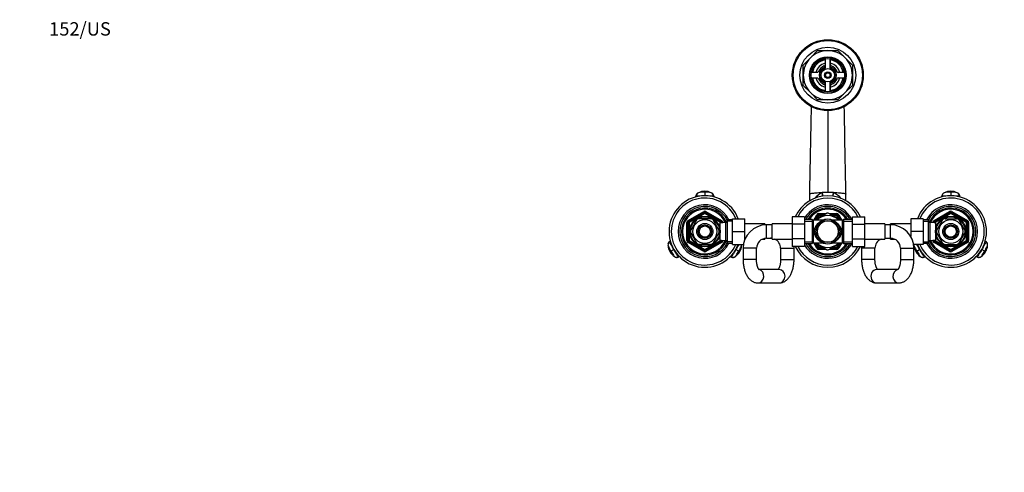
# Model space of a CAD drawing. Units: millimetres. Extents: x 0 to 1478, y 0 to 1758.
# Drawn here: x 0 to 881, y 1353 to 1758 of the extents above; entities that cross this region are included whole.
import ezdxf
from ezdxf import colors
from ezdxf.entities.mleader import LeaderData, LeaderLine
from ezdxf.math import Vec2, Vec3

# ---------------------------------------------------------------- set-up
doc = ezdxf.new("R2010")
doc.units = ezdxf.units.MM
doc.layers.add('DV2_Défaut', color=7, linetype='Continuous')
doc.layers.add('Défaut', color=7, linetype='Continuous')

# ---------------------------------------------------------------- blocks, each defined once
blk = doc.blocks.new('_DOT')
at = {"color": 0}
blk.add_line((0, 0), (-1, 0), dxfattribs=at)
at = {"color": 0, "const_width": 0.333}
blk.add_lwpolyline([(-0.1665, 0, 1), (0.1665, 0, 1)], format="xyb", close=True, dxfattribs=at)
blk = doc.blocks.new('SE1')
at = {"layer": 'DV2_Défaut', "color": 7, "linetype": 'Continuous'}
for p, q in [((707.36, 1723.69), (713.8, 1730.13)), ((713.8, 1730.13), (722.92, 1730.13)), ((722.92, 1730.13), (732.03, 1730.13)), ((732.03, 1730.13), (738.47, 1723.69)), ((700.92, 1717.24), (707.36, 1723.69)), ((720.42, 1722.92), (720.42, 1717.5)), ((720.67, 1722.96), (720.67, 1714.33)), ((725.17, 1714.33), (725.17, 1722.96)), ((725.42, 1717.5), (725.42, 1722.92)), ((738.47, 1723.69), (744.92, 1717.24)), ((700.92, 1708.13), (700.92, 1717.24)), ((713.55, 1710.63), (708.13, 1710.63)), ((737.71, 1710.63), (732.28, 1710.63)), ((744.92, 1717.24), (744.92, 1708.13)), ((700.92, 1699.02), (700.92, 1708.13)), ((708.13, 1705.63), (713.55, 1705.63)), ((720.67, 1701.92), (720.67, 1693.3)), ((725.17, 1693.3), (725.17, 1701.92)), ((732.28, 1705.63), (737.71, 1705.63)), ((744.92, 1708.13), (744.92, 1699.02)), ((707.36, 1692.57), (700.92, 1699.02)), ((713.8, 1686.13), (707.36, 1692.57)), ((720.42, 1698.76), (720.42, 1693.34)), ((725.42, 1693.34), (725.42, 1698.76)), ((738.47, 1692.57), (732.03, 1686.13)), ((744.92, 1699.02), (738.47, 1692.57)), ((722.92, 1686.13), (713.8, 1686.13)), ((732.03, 1686.13), (722.92, 1686.13)), ((722.92, 1676.46), (722.92, 1603.21)), ((612.92, 1604.15), (612.92, 1603.27)), ((612.92, 1603.27), (612.92, 1600.31)), ((717.81, 1603.11), (718.1, 1603.12)), ((727.74, 1603.12), (728.02, 1603.11)), ((832.92, 1604.15), (832.92, 1603.27)), ((832.92, 1603.27), (832.92, 1600.31)), ((604.81, 1599.08), (604.83, 1599.6)), ((612.92, 1600.13), (612.92, 1600.31)), ((621, 1599.6), (621.02, 1599)), ((706.73, 1595.73), (706.73, 1601.6)), ((739.1, 1595.73), (739.1, 1601.6)), ((824.81, 1599.08), (824.83, 1599.6)), ((832.92, 1600.13), (832.92, 1600.31)), ((841, 1599.6), (841.02, 1599)), ((597.92, 1577.94), (611.92, 1586.03)), ((611.92, 1586.03), (612.42, 1585.16)), ((613.92, 1586.03), (613.42, 1585.16)), ((613.92, 1586.03), (627.92, 1577.94)), ((817.92, 1577.94), (831.92, 1586.03)), ((832.42, 1585.16), (831.92, 1586.03)), ((833.42, 1585.16), (833.92, 1586.03)), ((833.92, 1586.03), (847.92, 1577.94)), ((597.92, 1577.94), (598.42, 1577.08)), ((598.42, 1577.08), (612.42, 1585.16)), ((598.92, 1576.21), (598.42, 1577.08)), ((612.92, 1584.3), (598.92, 1576.21)), ((605.52, 1578.32), (600.39, 1569.44)), ((605.52, 1578.32), (605.25, 1578.47)), ((607.79, 1579.63), (607.79, 1579.94)), ((618.04, 1579.63), (607.79, 1579.63)), ((612.92, 1584.3), (612.42, 1585.16)), ((612.92, 1584.3), (613.42, 1585.16)), ((626.92, 1576.21), (612.92, 1584.3)), ((613.42, 1585.16), (627.42, 1577.08)), ((618.04, 1579.63), (618.04, 1579.94)), ((620.31, 1578.32), (620.53, 1578.51)), ((620.31, 1578.32), (625.44, 1569.44)), ((626.92, 1576.21), (627.42, 1577.08)), ((627.92, 1577.94), (627.42, 1577.08)), ((633.16, 1578.63), (631.72, 1576.13)), ((637.72, 1577.45), (632.48, 1577.45)), ((633.16, 1557.63), (633.16, 1578.63)), ((637.72, 1578.63), (633.16, 1578.63)), ((637.72, 1579.63), (648.72, 1579.63)), ((637.72, 1568.13), (637.72, 1579.63)), ((648.72, 1568.13), (648.72, 1579.63)), ((691.17, 1581.39), (691.17, 1574.8)), ((702.17, 1581.39), (691.17, 1581.39)), ((702.17, 1581.39), (702.17, 1574.8)), ((708.92, 1578.98), (702.17, 1578.98)), ((702.17, 1577.45), (708.92, 1577.45)), ((708.92, 1578.98), (708.92, 1557.28)), ((709.83, 1578.38), (709.83, 1557.88)), ((718.92, 1578.38), (709.83, 1578.38)), ((710.36, 1578.38), (713.1, 1583.13)), ((711.51, 1578.38), (713.97, 1582.63)), ((722.49, 1584.62), (711.67, 1578.38)), ((713.97, 1582.63), (713.1, 1583.13)), ((714.83, 1582.13), (713.17, 1579.24)), ((713.97, 1582.63), (714.83, 1582.13)), ((714.69, 1572.88), (717.43, 1577.63)), ((714.83, 1584.13), (721.63, 1584.13)), ((714.83, 1583.13), (714.83, 1584.13)), ((714.83, 1583.13), (719.9, 1583.13)), ((714.83, 1583.13), (714.83, 1582.13)), ((718.17, 1582.13), (714.83, 1582.13)), ((717.43, 1577.63), (722.92, 1577.63)), ((722.92, 1577.63), (728.4, 1577.63)), ((734.17, 1578.37), (723.35, 1584.62)), ((724.2, 1584.13), (731, 1584.13)), ((725.94, 1583.13), (731, 1583.13)), ((736, 1578.38), (726.91, 1578.38)), ((731, 1582.13), (727.67, 1582.13)), ((728.4, 1577.63), (731.14, 1572.88)), ((731, 1583.13), (731, 1584.13)), ((731, 1583.13), (731, 1582.13)), ((731.87, 1582.63), (731, 1582.13)), ((732.67, 1579.24), (731, 1582.13)), ((731.87, 1582.63), (732.73, 1583.13)), ((731.87, 1582.63), (734.32, 1578.38)), ((732.73, 1583.13), (735.47, 1578.38)), ((736, 1557.88), (736, 1578.38)), ((736.92, 1578.98), (736.92, 1557.28)), ((744.92, 1578.98), (736.92, 1578.98)), ((736.92, 1577.45), (744.92, 1577.45)), ((744.92, 1581.41), (755.92, 1581.41)), ((744.92, 1574.77), (744.92, 1581.41)), ((755.92, 1574.77), (755.92, 1581.41)), ((797.12, 1579.63), (797.12, 1568.16)), ((808.12, 1579.63), (797.12, 1579.63)), ((808.12, 1579.63), (808.12, 1568.16)), ((812.67, 1578.63), (808.12, 1578.63)), ((808.12, 1577.45), (813.36, 1577.45)), ((812.67, 1578.63), (812.67, 1557.63)), ((814.12, 1576.13), (812.67, 1578.63)), ((818.42, 1577.08), (817.92, 1577.94)), ((818.42, 1577.08), (832.42, 1585.16)), ((818.42, 1577.08), (818.92, 1576.21)), ((832.92, 1584.3), (818.92, 1576.21)), ((820.39, 1569.44), (825.52, 1578.32)), ((825.3, 1578.5), (825.52, 1578.32)), ((827.79, 1579.63), (827.79, 1579.94)), ((827.79, 1579.63), (838.04, 1579.63)), ((832.42, 1585.16), (832.92, 1584.3)), ((833.42, 1585.16), (832.92, 1584.3)), ((846.92, 1576.21), (832.92, 1584.3)), ((833.42, 1585.16), (847.42, 1577.08)), ((838.04, 1579.63), (838.04, 1579.94)), ((840.56, 1578.49), (840.31, 1578.32)), ((845.44, 1569.44), (840.31, 1578.32)), ((847.42, 1577.08), (846.92, 1576.21)), ((847.42, 1577.08), (847.92, 1577.94)), ((596.92, 1560.05), (596.92, 1576.21)), ((596.92, 1576.21), (597.92, 1576.21)), ((597.92, 1560.05), (597.92, 1576.21)), ((598.92, 1576.21), (597.92, 1576.21)), ((598.92, 1576.21), (598.92, 1560.05)), ((600.39, 1569.44), (600.13, 1569.6)), ((625.02, 1575.13), (624.58, 1575.13)), ((625.02, 1574.52), (624.58, 1574.52)), ((625.02, 1574.34), (625.02, 1575.13)), ((626.52, 1574.28), (625.05, 1574.28)), ((625.44, 1569.44), (625.7, 1569.63)), ((626.52, 1560.13), (626.52, 1576.13)), ((631.72, 1576.13), (626.52, 1576.13)), ((626.92, 1576.13), (626.92, 1576.21)), ((626.92, 1576.21), (627.92, 1576.21)), ((627.92, 1576.21), (628.92, 1576.21)), ((627.92, 1576.21), (627.92, 1576.13)), ((628.92, 1576.21), (628.92, 1576.13)), ((631.72, 1560.13), (631.72, 1576.13)), ((637.72, 1568.13), (648.72, 1568.13)), ((637.72, 1556.63), (637.72, 1568.13)), ((666.72, 1574.88), (648.72, 1574.88)), ((648.72, 1561.05), (648.72, 1568.13)), ((666.72, 1574.88), (666.72, 1574.08)), ((668.17, 1574.13), (666.72, 1574.13)), ((668.17, 1562.13), (668.17, 1574.13)), ((673.17, 1574.13), (668.17, 1574.13)), ((673.17, 1561.38), (673.17, 1574.88)), ((691.17, 1574.88), (673.17, 1574.88)), ((691.17, 1574.8), (691.17, 1561.49)), ((702.17, 1574.8), (691.17, 1574.8)), ((702.17, 1574.8), (702.17, 1561.49)), ((711.95, 1568.13), (714.69, 1572.88)), ((714.69, 1563.38), (711.95, 1568.13)), ((731.14, 1572.88), (733.89, 1568.13)), ((733.89, 1568.13), (731.14, 1563.38)), ((744.92, 1574.77), (755.92, 1574.77)), ((744.92, 1561.46), (744.92, 1574.77)), ((773.92, 1574.88), (755.92, 1574.88)), ((755.92, 1561.46), (755.92, 1574.77)), ((773.92, 1574.88), (773.92, 1561.38)), ((778.92, 1574.13), (773.92, 1574.13)), ((778.92, 1562.13), (778.92, 1574.13)), ((779.12, 1574.13), (778.92, 1574.13)), ((779.12, 1574.13), (779.12, 1574.88)), ((797.12, 1574.88), (779.12, 1574.88)), ((797.12, 1568.16), (797.12, 1563.61)), ((808.12, 1568.16), (797.12, 1568.16)), ((808.12, 1568.16), (808.12, 1556.63)), ((814.12, 1576.13), (814.12, 1560.13)), ((819.32, 1576.13), (814.12, 1576.13)), ((816.92, 1576.13), (816.92, 1576.21)), ((817.92, 1576.21), (816.92, 1576.21)), ((817.92, 1576.13), (817.92, 1576.21)), ((817.92, 1576.21), (818.92, 1576.21)), ((818.92, 1576.21), (818.92, 1576.13)), ((819.32, 1576.13), (819.32, 1560.13)), ((820.79, 1574.28), (819.32, 1574.28)), ((820.39, 1569.44), (820.14, 1569.67)), ((820.82, 1575.13), (820.82, 1574.34)), ((821.26, 1575.13), (820.82, 1575.13)), ((820.82, 1574.52), (821.26, 1574.52)), ((845.44, 1569.44), (845.7, 1569.6)), ((846.92, 1560.05), (846.92, 1576.21)), ((847.92, 1576.21), (846.92, 1576.21)), ((848.92, 1576.21), (847.92, 1576.21)), ((847.92, 1576.21), (847.92, 1560.05)), ((848.92, 1576.21), (848.92, 1560.05)), ((581.62, 1559.4), (582.12, 1559.7)), ((596.92, 1560.05), (597.92, 1560.05)), ((597.92, 1560.05), (598.92, 1560.05)), ((598.42, 1559.18), (597.92, 1558.31)), ((598.42, 1559.18), (598.92, 1560.05)), ((612.42, 1551.1), (598.42, 1559.18)), ((598.92, 1560.05), (612.92, 1551.96)), ((600.39, 1566.82), (600.13, 1566.66)), ((600.39, 1566.82), (605.52, 1557.94)), ((612.92, 1551.96), (626.92, 1560.05)), ((627.42, 1559.18), (613.42, 1551.1)), ((625.44, 1566.82), (620.31, 1557.94)), ((625.02, 1561.74), (624.58, 1561.74)), ((624.58, 1561.13), (625.02, 1561.13)), ((625.02, 1561.13), (625.02, 1561.92)), ((625.05, 1561.98), (626.52, 1561.98)), ((625.44, 1566.82), (625.69, 1566.58)), ((626.52, 1560.13), (631.72, 1560.13)), ((626.92, 1560.05), (626.92, 1560.13)), ((627.92, 1560.05), (626.92, 1560.05)), ((627.42, 1559.18), (626.92, 1560.05)), ((627.42, 1559.18), (627.92, 1558.31)), ((627.92, 1560.13), (627.92, 1560.05)), ((627.92, 1560.05), (628.92, 1560.05)), ((628.92, 1560.13), (628.92, 1560.05)), ((631.72, 1560.13), (633.16, 1557.63)), ((648.72, 1561.38), (648.85, 1561.38)), ((664.57, 1561.38), (666.72, 1561.38)), ((666.72, 1562.01), (666.72, 1561.38)), ((668.17, 1562.13), (673.17, 1562.13)), ((673.17, 1561.38), (691.17, 1561.38)), ((691.17, 1561.49), (691.17, 1554.85)), ((702.17, 1561.49), (691.17, 1561.49)), ((702.17, 1561.49), (702.17, 1554.85)), ((717.43, 1558.63), (714.69, 1563.38)), ((731.14, 1563.38), (728.4, 1558.63)), ((744.92, 1561.46), (755.92, 1561.46)), ((744.92, 1554.87), (744.92, 1561.46)), ((755.92, 1554.87), (755.92, 1561.46)), ((755.92, 1561.38), (773.92, 1561.38)), ((773.92, 1562.13), (778.92, 1562.13)), ((779.12, 1561.38), (779.12, 1562.13)), ((779.12, 1561.38), (782.51, 1561.38)), ((812.67, 1557.63), (814.12, 1560.13)), ((814.12, 1560.13), (819.32, 1560.13)), ((816.92, 1560.05), (816.92, 1560.13)), ((817.92, 1560.05), (816.92, 1560.05)), ((817.92, 1560.05), (817.92, 1560.13)), ((818.92, 1560.05), (817.92, 1560.05)), ((817.92, 1558.31), (818.42, 1559.18)), ((818.92, 1560.05), (818.42, 1559.18)), ((832.42, 1551.1), (818.42, 1559.18)), ((818.92, 1560.13), (818.92, 1560.05)), ((818.92, 1560.05), (832.92, 1551.96)), ((819.32, 1561.98), (820.79, 1561.98)), ((820.39, 1566.82), (820.13, 1566.63)), ((825.52, 1557.94), (820.39, 1566.82)), ((820.82, 1561.92), (820.82, 1561.13)), ((820.82, 1561.74), (821.26, 1561.74)), ((820.82, 1561.13), (821.26, 1561.13)), ((832.92, 1551.96), (846.92, 1560.05)), ((847.42, 1559.18), (833.42, 1551.1)), ((840.31, 1557.94), (845.44, 1566.82)), ((845.44, 1566.82), (845.7, 1566.66)), ((846.92, 1560.05), (847.42, 1559.18)), ((846.92, 1560.05), (847.92, 1560.05)), ((847.92, 1558.31), (847.42, 1559.18)), ((848.92, 1560.05), (847.92, 1560.05)), ((863.73, 1559.69), (864.21, 1559.4)), ((581.72, 1550.12), (582.48, 1550.56)), ((582.48, 1550.56), (585.05, 1552.04)), ((585.2, 1552.13), (585.05, 1552.04)), ((611.92, 1550.23), (597.92, 1558.31)), ((605.28, 1557.77), (605.52, 1557.94)), ((618.04, 1556.63), (607.79, 1556.63)), ((607.79, 1556.63), (607.79, 1556.32)), ((612.42, 1551.1), (611.92, 1550.23)), ((612.42, 1551.1), (612.92, 1551.96)), ((613.42, 1551.1), (612.92, 1551.96)), ((613.42, 1551.1), (613.92, 1550.23)), ((627.92, 1558.31), (613.92, 1550.23)), ((618.04, 1556.63), (618.04, 1556.32)), ((620.54, 1557.76), (620.31, 1557.94)), ((637.72, 1558.81), (632.48, 1558.81)), ((633.16, 1557.63), (637.72, 1557.63)), ((637.72, 1556.63), (647.46, 1556.63)), ((640.79, 1552.04), (640.63, 1552.13)), ((640.79, 1552.04), (643.35, 1550.56)), ((643.35, 1550.56), (644.11, 1550.12)), ((659.17, 1553.13), (647.17, 1553.13)), ((647.17, 1553.13), (647.17, 1543.13)), ((659.17, 1543.13), (659.17, 1553.13)), ((680.72, 1553.13), (692.72, 1553.13)), ((680.72, 1553.13), (680.72, 1543.13)), ((702.17, 1554.85), (691.17, 1554.85)), ((692.72, 1543.13), (692.72, 1553.13)), ((702.17, 1558.81), (708.92, 1558.81)), ((702.17, 1557.28), (708.92, 1557.28)), ((709.83, 1557.88), (718.92, 1557.88)), ((713.1, 1553.13), (710.36, 1557.88)), ((713.97, 1553.63), (711.51, 1557.88)), ((711.66, 1557.89), (722.48, 1551.64)), ((713.1, 1553.13), (713.97, 1553.63)), ((713.17, 1557.01), (714.83, 1554.13)), ((714.83, 1554.13), (713.97, 1553.63)), ((714.83, 1554.13), (718.17, 1554.13)), ((714.83, 1554.13), (714.83, 1553.13)), ((714.83, 1552.13), (714.83, 1553.13)), ((719.9, 1553.13), (714.83, 1553.13)), ((721.63, 1552.13), (714.83, 1552.13)), ((722.92, 1558.63), (717.43, 1558.63)), ((728.4, 1558.63), (722.92, 1558.63)), ((723.35, 1551.64), (734.16, 1557.88)), ((731, 1552.13), (724.2, 1552.13)), ((731, 1553.13), (725.94, 1553.13)), ((726.91, 1557.88), (736, 1557.88)), ((727.67, 1554.13), (731, 1554.13)), ((731, 1554.13), (732.67, 1557.01)), ((731, 1554.13), (731, 1553.13)), ((731, 1554.13), (731.87, 1553.63)), ((731, 1552.13), (731, 1553.13)), ((734.32, 1557.88), (731.87, 1553.63)), ((732.73, 1553.13), (731.87, 1553.63)), ((735.47, 1557.88), (732.73, 1553.13)), ((736.92, 1558.81), (744.92, 1558.81)), ((736.92, 1557.28), (744.92, 1557.28)), ((744.92, 1554.87), (755.92, 1554.87)), ((765.12, 1553.13), (753.12, 1553.13)), ((753.12, 1553.13), (753.12, 1543.13)), ((765.12, 1543.13), (765.12, 1553.13)), ((787.92, 1553.13), (799.92, 1553.13)), ((787.92, 1553.13), (787.92, 1543.13)), ((808.12, 1556.63), (799.62, 1556.63)), ((799.92, 1543.13), (799.92, 1553.13)), ((801.72, 1550.12), (802.48, 1550.56)), ((802.48, 1550.56), (805.05, 1552.04)), ((805.2, 1552.13), (805.05, 1552.04)), ((808.12, 1558.81), (813.36, 1558.81)), ((808.12, 1557.63), (812.67, 1557.63)), ((831.92, 1550.23), (817.92, 1558.31)), ((825.52, 1557.94), (825.31, 1557.75)), ((827.79, 1556.63), (827.79, 1556.32)), ((827.79, 1556.63), (838.04, 1556.63)), ((831.92, 1550.23), (832.42, 1551.1)), ((832.92, 1551.96), (832.42, 1551.1)), ((832.92, 1551.96), (833.42, 1551.1)), ((833.92, 1550.23), (833.42, 1551.1)), ((847.92, 1558.31), (833.92, 1550.23)), ((838.04, 1556.63), (838.04, 1556.32)), ((840.31, 1557.94), (840.59, 1557.79)), ((860.79, 1552.04), (860.63, 1552.13)), ((860.79, 1552.04), (863.35, 1550.56)), ((863.35, 1550.56), (864.11, 1550.12)), ((590.21, 1545.66), (589.71, 1545.39)), ((636.12, 1545.39), (635.6, 1545.67)), ((659.17, 1543.13), (647.17, 1543.13)), ((680.72, 1543.13), (692.72, 1543.13)), ((765.12, 1543.13), (753.12, 1543.13)), ((787.92, 1543.13), (799.92, 1543.13)), ((810.21, 1545.66), (809.71, 1545.39)), ((856.12, 1545.39), (855.6, 1545.67)), ((679.41, 1534.13), (661.31, 1534.13)), ((785.67, 1534.13), (766.62, 1534.13)), ((660.47, 1522.13), (679.41, 1522.13)), ((766.62, 1522.13), (786.41, 1522.13))]:
    blk.add_line(p, q, dxfattribs=at)
for centre, radius in [((722.92, 1708.13), 31.75), ((722.92, 1708.13), 31.5), ((722.92, 1708.13), 31), ((722.92, 1708.13), 25), ((722.92, 1708.13), 16.5), ((722.92, 1708.13), 16), ((722.92, 1708.13), 15), ((722.92, 1708.13), 6), ((722.92, 1708.13), 3), ((722.92, 1708.13), 2), ((612.92, 1568.13), 13.6), ((612.92, 1568.13), 13.1), ((612.92, 1568.13), 10.7), ((832.92, 1568.13), 13.6), ((832.92, 1568.13), 13.1), ((832.92, 1568.13), 10.7), ((612.92, 1568.13), 7.2), ((612.92, 1568.13), 6), ((612.92, 1568.13), 5), ((832.92, 1568.13), 7.2), ((832.92, 1568.13), 6), ((832.92, 1568.13), 5)]:
    blk.add_circle(centre, radius, dxfattribs=at)
for centre, radius, start, end in [((722.92, 1708.13), 22, 90, 135), ((722.92, 1708.13), 22, 45, 90), ((722.92, 1708.13), 22, 135, 180), ((722.92, 1708.13), 14, 100.28656, 169.71344), ((722.92, 1708.13), 11, 103.13656, 166.86344), ((722.92, 1708.13), 14, 10.28656, 79.71344), ((722.92, 1708.13), 11, 13.13656, 76.86344), ((722.92, 1708.13), 22, 0, 45), ((713.55, 1711.63), 1, 270, 339.51268), ((722.92, 1708.13), 9, 110.48732, 159.51268), ((722.92, 1708.13), 7.75, 106.87727, 253.12273), ((722.92, 1708.13), 6.6, 109.93227, 250.06773), ((719.42, 1717.5), 1, 290.48732, 0), ((722.92, 1708.13), 2.39, 255, 195), ((722.92, 1708.13), 7.75, 0, 73.12273), ((722.92, 1708.13), 6.6, 289.93227, 70.06773), ((726.42, 1717.5), 1, 180, 249.51268), ((722.92, 1708.13), 9, 20.48732, 69.51268), ((732.28, 1711.63), 1, 200.48732, 270), ((722.92, 1708.13), 22, 180, 225), ((722.92, 1708.13), 14, 190.28656, 259.71344), ((722.92, 1708.13), 11, 193.13656, 256.86344), ((713.55, 1704.63), 1, 20.48732, 90), ((722.92, 1708.13), 9, 200.48732, 249.51268), ((722.92, 1708.13), 7.75, 286.87727, 0), ((722.92, 1708.13), 14, 280.28656, 349.71344), ((722.92, 1708.13), 11, 283.13656, 346.86344), ((722.92, 1708.13), 9, 290.48732, 339.51268), ((732.28, 1704.63), 1, 90, 159.51268), ((722.92, 1708.13), 22, 315, 0), ((722.92, 1708.13), 22, 225, 270), ((719.42, 1698.76), 1, 0, 69.51268), ((722.92, 1708.13), 22, 270, 315), ((726.42, 1698.76), 1, 110.48732, 180), ((-11199, 1881.97), 11909.03, 358.649595, 359.028426), ((611.58, 1584.09), 19.23, 86.01977, 103.03986), ((612.71, 1591.56), 12.58, 89.07973, 115.72377), ((613.21, 1591.74), 12.39, 64.28645, 91.36814), ((614.33, 1585.02), 18.31, 76.53911, 94.43777), ((728.97, 1581.78), 24.07, 117.622, 138.33221), ((722.84, 1475.58), 127.63, 89.96453, 92.12927), ((723, 1475.58), 127.63, 87.87072, 90.03548), ((716.84, 1581.75), 24.1, 41.92808, 62.36191), ((831.58, 1584.09), 19.23, 86.01977, 103.03986), ((832.71, 1591.56), 12.58, 89.07973, 115.72377), ((833.21, 1591.74), 12.39, 64.28645, 91.36814), ((834.33, 1585.02), 18.31, 76.53911, 94.43777), ((612.92, 1568.13), 32, 21.06182, 338.93818), ((612.92, 1568.13), 30, 22.54031, 337.45969), ((608.69, 1599.52), 3.71, 114.86894, 176.63993), ((611.58, 1584.09), 19.23, 103.03986, 103.33785), ((614.33, 1585.02), 18.31, 76.24505, 76.53911), ((617.14, 1599.52), 3.71, 3.36007, 65.13106), ((614.33, 1585.02), 18.31, 75.43833, 75.86758), ((722.92, 1568.13), 32, 24.51746, 155.51422), ((722.92, 1568.13), 30, 26.27214, 153.76215), ((832.92, 1568.13), 32, 0, 158.93818), ((832.92, 1568.13), 30, 0, 157.45969), ((828.69, 1599.52), 3.71, 114.86894, 176.63993), ((831.58, 1584.09), 19.23, 103.03986, 103.33785), ((834.33, 1585.02), 18.31, 76.24505, 76.53911), ((837.14, 1599.52), 3.71, 3.36007, 65.13106), ((834.33, 1585.02), 18.31, 75.43833, 75.86758), ((612.92, 1568.13), 24, 25.94448, 334.05552), ((612.92, 1568.13), 22.5, 26.91829, 333.08171), ((612.92, 1568.13), 21, 24.20953, 335.79047), ((612.92, 1568.13), 20, 23.57818, 336.42182), ((612.92, 1584.3), 2, 60, 120), ((722.92, 1568.13), 24, 26.87743, 149.83516), ((722.92, 1568.13), 22.5, 28.83064, 151.16936), ((722.92, 1568.13), 21, 31.10892, 148.89108), ((722.92, 1568.13), 20, 32.85399, 147.14601), ((832.92, 1568.13), 24, 0, 154.05552), ((832.92, 1568.13), 22.5, 0, 153.08171), ((832.92, 1568.13), 21, 0, 155.79047), ((832.92, 1568.13), 20, 0, 156.42182), ((832.92, 1584.3), 2, 60, 120), ((598.92, 1576.21), 2, 120, 180), ((598.92, 1576.21), 1, 120, 180), ((612.92, 1568.13), 12.87, 113.45822, 126.54186), ((612.92, 1584.3), 1, 60, 120), ((612.92, 1568.13), 12.87, 53.78258, 66.54161), ((626.92, 1576.21), 1, 0, 60), ((626.92, 1576.21), 2, 0, 60), ((709.83, 1579.38), 1, 203.57818, 270), ((722.92, 1568.13), 11, 120.65306, 0), ((722.92, 1568.13), 14.22, 46.13834, 133.86166), ((714.83, 1582.13), 2, 90, 150), ((714.83, 1582.13), 1, 90, 150), ((722.92, 1568.13), 9.5, 90, 150), ((722.92, 1568.13), 11, 0, 120.11432), ((722.92, 1568.13), 11.05, 68.06401, 111.93599), ((722.92, 1568.13), 16.5, 88.48715, 91.53934), ((722.92, 1568.13), 9.5, 30, 90), ((731, 1582.13), 2, 30, 90), ((731, 1582.13), 1, 30, 90), ((736, 1579.38), 1, 270, 336.42182), ((818.92, 1576.21), 2, 120, 180), ((818.92, 1576.21), 1, 120, 180), ((832.92, 1568.13), 12.87, 113.46901, 126.26906), ((832.92, 1584.3), 1, 60, 120), ((832.92, 1568.13), 12.87, 53.6164, 66.53101), ((846.92, 1576.21), 1, 0, 60), ((846.92, 1576.21), 2, 0, 60), ((612.92, 1568.13), 12.87, 173.50039, 186.50075), ((612.92, 1568.13), 12.87, 353.1186, 6.65582), ((668.17, 1553.13), 21, 90, 180), ((722.92, 1568.13), 9.5, 150, 210), ((722.92, 1568.13), 9.5, 330, 30), ((778.92, 1553.13), 21, 0, 90), ((832.92, 1568.13), 32, 201.06182, 0), ((832.92, 1568.13), 30, 202.54031, 0), ((832.92, 1568.13), 24, 205.94448, 0), ((832.92, 1568.13), 22.5, 206.91829, 0), ((832.92, 1568.13), 21, 204.20953, 0), ((832.92, 1568.13), 20, 203.57818, 0), ((832.92, 1568.13), 12.87, 173.1186, 186.65582), ((832.92, 1568.13), 12.87, 353.50039, 6.50075), ((583.62, 1556.09), 3.71, 123.36007, 185.13106), ((598.92, 1560.05), 2, 180, 240), ((598.92, 1560.05), 1, 180, 240), ((626.92, 1560.05), 1, 300, 0), ((626.92, 1560.05), 2, 300, 0), ((668.17, 1553.13), 9, 90, 180), ((671.72, 1553.13), 9, 80.72861, 90), ((671.72, 1553.13), 9, 0, 66.44354), ((671.72, 1553.13), 21, 22.15144, 23.1324), ((722.92, 1568.13), 9.5, 210, 270), ((722.92, 1568.13), 9.5, 270, 330), ((774.12, 1553.13), 9, 113.55646, 180), ((774.12, 1553.13), 9, 90, 91.27334), ((778.92, 1553.13), 9, 0, 90), ((818.92, 1560.05), 2, 180, 240), ((818.92, 1560.05), 1, 180, 240), ((846.92, 1560.05), 1, 300, 0), ((846.92, 1560.05), 2, 300, 0), ((862.21, 1556.09), 3.71, 354.86894, 56.63993), ((592.32, 1556.58), 12.39, 184.28645, 211.36814), ((612.92, 1568.13), 12.87, 233.6164, 246.53101), ((612.92, 1551.96), 2, 240, 300), ((612.92, 1551.96), 1, 240, 300), ((612.92, 1568.13), 12.87, 293.46901, 306.26906), ((633.31, 1556.59), 12.58, 329.07952, 355.72378), ((642.21, 1556.09), 3.71, 354.86894, 8.30355), ((671.72, 1553.13), 21, 0, 4.70064), ((722.92, 1568.13), 32, 204.51746, 335.51422), ((722.92, 1568.13), 30, 206.27214, 333.76215), ((722.92, 1568.13), 24, 210.16484, 333.12257), ((722.92, 1568.13), 22.5, 208.83064, 331.16936), ((722.92, 1568.13), 21, 211.10892, 328.89108), ((722.92, 1568.13), 20, 212.85399, 327.14601), ((709.83, 1556.88), 1, 90, 156.42182), ((722.92, 1568.13), 14.22, 226.13834, 313.86166), ((714.83, 1554.13), 2, 210, 270), ((714.83, 1554.13), 1, 210, 270), ((722.92, 1568.13), 11.05, 248.06401, 291.93599), ((722.92, 1568.13), 16.5, 268.47911, 271.54322), ((731, 1554.13), 1, 270, 330), ((731, 1554.13), 2, 270, 330), ((736, 1556.88), 1, 23.57818, 90), ((774.12, 1553.13), 21, 175.25528, 180), ((803.62, 1556.09), 3.71, 171.69645, 185.13106), ((812.32, 1556.58), 12.39, 184.28645, 211.36814), ((832.92, 1568.13), 12.87, 233.78258, 246.54161), ((832.92, 1551.96), 2, 240, 300), ((832.92, 1551.96), 1, 240, 300), ((832.92, 1568.13), 12.87, 293.45822, 306.54186), ((853.31, 1556.59), 12.58, 329.07952, 355.72378), ((592.72, 1556.24), 12.58, 209.07973, 235.72377), ((587.85, 1548.78), 3.71, 234.86894, 296.63993), ((637.99, 1548.78), 3.71, 243.36007, 305.13106), ((633.22, 1556.07), 12.39, 304.28646, 331.36794), ((812.72, 1556.24), 12.58, 209.07973, 235.72377), ((807.85, 1548.78), 3.71, 234.86894, 296.63993), ((857.99, 1548.78), 3.71, 243.36007, 305.13106), ((853.22, 1556.07), 12.39, 304.28646, 331.36794)]:
    blk.add_arc(centre, radius, start, end, dxfattribs=at)
for centre, major_axis, ratio, start_param, end_param in [((711.61, 1604.29), (4.44, -14.2), 0.381726, 1.133742, 1.369484), ((712.12, 1604.44), (4.24, -14.27), 0.367124, 1.136013, 1.369765), ((733.72, 1604.44), (-4.24, -14.26), 0.367138, -1.369827, -1.136061), ((734.22, 1604.29), (-4.44, -14.2), 0.381643, -1.369547, -1.133805), ((608.43, 1599.49), (-3.6, 0), 0.996195, 5.418827, 6.254175), ((617.4, 1599.49), (3.6, 0), 0.996195, 0.029011, 0.918042), ((828.43, 1599.49), (-3.6, 0), 0.996195, 5.418827, 6.254175), ((837.4, 1599.49), (3.6, 0), 0.996195, 0.029011, 0.918042), ((722.92, 1568.13), (12.25, 0), 0.836735, 2.20821, 4.074975), ((722.92, 1568.13), (-12.25, 0), 0.836735, 2.20821, 4.074975), ((583.51, 1556.33), (-1.8, 3.12), 0.996195, 0.029011, 0.918042), ((862.32, 1556.33), (1.8, 3.12), 0.996195, 5.418827, 6.254175), ((588, 1548.56), (1.8, -3.12), 0.996195, 5.418827, 6.254175), ((637.83, 1548.56), (-1.8, -3.12), 0.996195, 0.029011, 0.918042), ((808, 1548.56), (1.8, -3.12), 0.996195, 5.418827, 6.254175), ((857.83, 1548.56), (-1.8, -3.12), 0.996195, 0.029011, 0.918042), ((660.47, 1528.13), (0, 6), 0.873506, 3.134614, 6.099348), ((679.41, 1528.13), (0, 6), 0.873506, 3.141593, 6.283185), ((766.62, 1528.13), (0, 6), 0.865754, 0, 3.141593), ((786.41, 1528.13), (0, 6), 0.865754, 0.188081, 3.137106)]:
    blk.add_ellipse(centre, major_axis=major_axis, ratio=ratio, start_param=start_param, end_param=end_param, dxfattribs=at)
for points in [[(739.1, 1601.31), (738.61, 1627.57), (738.13, 1653.83), (737.64, 1680.09)], [(579.93, 1556.04), (579.9, 1556.02), (579.89, 1555.97), (579.9, 1555.89)], [(579.92, 1555.77), (579.93, 1555.74), (579.94, 1555.71), (579.94, 1555.67)], [(645.89, 1555.67), (645.9, 1555.7), (645.9, 1555.74), (645.91, 1555.77)], [(799.93, 1556.04), (799.9, 1556.02), (799.89, 1555.97), (799.9, 1555.89)], [(799.92, 1555.77), (799.93, 1555.74), (799.94, 1555.71), (799.94, 1555.67)], [(865.89, 1555.67), (865.9, 1555.7), (865.9, 1555.74), (865.91, 1555.77)], [(585.64, 1545.81), (585.67, 1545.78), (585.69, 1545.76), (585.71, 1545.74)], [(639.88, 1545.61), (639.91, 1545.59), (639.96, 1545.61), (640.03, 1545.66)], [(640.12, 1545.74), (640.14, 1545.76), (640.17, 1545.78), (640.19, 1545.8)], [(805.64, 1545.81), (805.67, 1545.78), (805.69, 1545.76), (805.71, 1545.74)], [(859.88, 1545.61), (859.91, 1545.59), (859.96, 1545.61), (860.03, 1545.66)], [(860.12, 1545.74), (860.14, 1545.76), (860.17, 1545.78), (860.19, 1545.8)]]:
    blk.add_open_spline(points, degree=3, dxfattribs=at)
for points, knots in [([(706.73, 1601.6), (706.73, 1601.76), (707.04, 1601.95), (708.17, 1602.25), (709.32, 1602.46), (711.33, 1602.69), (713.48, 1602.88), (715.79, 1603.02), (717.33, 1603.09), (717.81, 1603.11)], [0, 0, 0, 0, 0.253578, 0.295689, 0.507156, 0.611508, 0.760734, 0.927326, 1, 1, 1, 1]), ([(728.02, 1603.11), (728.5, 1603.09), (730.04, 1603.02), (732.36, 1602.88), (734.5, 1602.69), (736.51, 1602.46), (737.66, 1602.25), (738.79, 1601.95), (739.1, 1601.76), (739.1, 1601.6)], [0, 0, 0, 0, 0.072762, 0.239338, 0.38855, 0.492892, 0.704339, 0.746446, 1, 1, 1, 1]), ([(604.83, 1599.6), (604.83, 1599.69), (605.23, 1599.87), (607.03, 1600.12), (609.78, 1600.27), (611.9, 1600.31), (612.92, 1600.31)], [0, 0, 0, 0, 0.241287, 0.501912, 0.76133, 1, 1, 1, 1]), ([(612.92, 1600.31), (613.93, 1600.31), (616.05, 1600.27), (618.8, 1600.12), (620.6, 1599.87), (621, 1599.69), (621, 1599.6)], [0, 0, 0, 0, 0.23867, 0.498088, 0.758713, 1, 1, 1, 1]), ([(824.83, 1599.6), (824.83, 1599.69), (825.23, 1599.87), (827.03, 1600.12), (829.78, 1600.27), (831.9, 1600.31), (832.92, 1600.31)], [0, 0, 0, 0, 0.241287, 0.501912, 0.76133, 1, 1, 1, 1]), ([(832.92, 1600.31), (833.93, 1600.31), (836.05, 1600.27), (838.8, 1600.12), (840.6, 1599.87), (841, 1599.69), (841, 1599.6)], [0, 0, 0, 0, 0.23867, 0.498088, 0.758713, 1, 1, 1, 1]), ([(585.05, 1552.04), (584.54, 1552.92), (583.51, 1554.77), (582.27, 1557.23), (581.58, 1558.91), (581.54, 1559.36), (581.62, 1559.4)], [0, 0, 0, 0, 0.23867, 0.498088, 0.758713, 1, 1, 1, 1]), ([(864.21, 1559.4), (864.29, 1559.36), (864.25, 1558.91), (863.56, 1557.23), (862.32, 1554.77), (861.29, 1552.92), (860.79, 1552.04)], [0, 0, 0, 0, 0.241287, 0.501912, 0.76133, 1, 1, 1, 1]), ([(579.94, 1555.67), (579.95, 1555.64), (580.05, 1555.33), (580.42, 1554.42), (581.34, 1552.59), (582.1, 1551.21), (582.48, 1550.56)], [0, 0, 0, 0, 0.0407, 0.370228, 0.698231, 1, 1, 1, 1]), ([(582.48, 1550.56), (582.86, 1549.91), (583.67, 1548.56), (584.79, 1546.84), (585.39, 1546.07), (585.62, 1545.83), (585.64, 1545.81)], [0, 0, 0, 0, 0.302505, 0.631308, 0.961641, 1, 1, 1, 1]), ([(589.71, 1545.39), (589.63, 1545.35), (589.27, 1545.6), (588.16, 1547.04), (586.65, 1549.34), (585.56, 1551.16), (585.05, 1552.04)], [0, 0, 0, 0, 0.241287, 0.501912, 0.76133, 1, 1, 1, 1]), ([(640.79, 1552.04), (640.28, 1551.16), (639.19, 1549.34), (637.67, 1547.04), (636.56, 1545.6), (636.2, 1545.35), (636.12, 1545.39)], [0, 0, 0, 0, 0.23867, 0.498088, 0.758713, 1, 1, 1, 1]), ([(640.19, 1545.8), (640.21, 1545.83), (640.44, 1546.06), (641.04, 1546.84), (642.17, 1548.56), (642.97, 1549.91), (643.35, 1550.56)], [0, 0, 0, 0, 0.0407, 0.370228, 0.698231, 1, 1, 1, 1]), ([(643.25, 1556.65), (642.96, 1556.05), (642.22, 1554.58), (641.29, 1552.92), (640.79, 1552.04)], [0, 0, 0, 0, 0.464234, 1, 1, 1, 1]), ([(643.35, 1550.56), (643.73, 1551.21), (644.49, 1552.59), (645.41, 1554.42), (645.78, 1555.32), (645.88, 1555.64), (645.89, 1555.67)], [0, 0, 0, 0, 0.302505, 0.631308, 0.961641, 1, 1, 1, 1]), ([(799.94, 1555.67), (799.95, 1555.64), (800.05, 1555.33), (800.42, 1554.42), (801.34, 1552.59), (802.1, 1551.21), (802.48, 1550.56)], [0, 0, 0, 0, 0.0407, 0.370228, 0.698231, 1, 1, 1, 1]), ([(802.48, 1550.56), (802.86, 1549.91), (803.67, 1548.56), (804.79, 1546.84), (805.39, 1546.07), (805.62, 1545.83), (805.64, 1545.81)], [0, 0, 0, 0, 0.302505, 0.631308, 0.961641, 1, 1, 1, 1]), ([(805.05, 1552.04), (804.54, 1552.92), (803.62, 1554.58), (802.87, 1556.05), (802.58, 1556.65)], [0, 0, 0, 0, 0.535766, 1, 1, 1, 1]), ([(809.71, 1545.39), (809.63, 1545.35), (809.27, 1545.6), (808.16, 1547.04), (806.65, 1549.34), (805.56, 1551.16), (805.05, 1552.04)], [0, 0, 0, 0, 0.241287, 0.501912, 0.76133, 1, 1, 1, 1]), ([(860.79, 1552.04), (860.28, 1551.16), (859.19, 1549.34), (857.67, 1547.04), (856.56, 1545.6), (856.2, 1545.35), (856.12, 1545.39)], [0, 0, 0, 0, 0.23867, 0.498088, 0.758713, 1, 1, 1, 1]), ([(860.19, 1545.8), (860.21, 1545.83), (860.44, 1546.06), (861.04, 1546.84), (862.17, 1548.56), (862.97, 1549.91), (863.35, 1550.56)], [0, 0, 0, 0, 0.0407, 0.370228, 0.698231, 1, 1, 1, 1]), ([(863.35, 1550.56), (863.73, 1551.21), (864.49, 1552.59), (865.41, 1554.42), (865.78, 1555.32), (865.88, 1555.64), (865.89, 1555.67)], [0, 0, 0, 0, 0.302505, 0.631308, 0.961641, 1, 1, 1, 1]), ([(647.17, 1543.13), (647.17, 1542.78), (647.18, 1541.92), (647.26, 1540.37), (647.43, 1538.61), (647.7, 1536.86), (648.06, 1535.15), (648.5, 1533.48), (649.05, 1531.87), (649.69, 1530.31), (650.44, 1528.83), (651.3, 1527.45), (652.23, 1526.23), (653.21, 1525.19), (654.2, 1524.34), (655.23, 1523.62), (656.31, 1523.04), (657.46, 1522.59), (658.66, 1522.27), (659.71, 1522.14), (660.27, 1522.13), (660.47, 1522.13)], [0, 0, 0, 0, 0.031136, 0.089004, 0.147023, 0.20532, 0.264043, 0.323347, 0.383388, 0.444287, 0.506073, 0.568548, 0.630847, 0.684616, 0.736153, 0.785651, 0.833482, 0.88006, 0.930337, 0.979259, 1, 1, 1, 1]), ([(661.57, 1533.84), (661.57, 1533.84), (661.55, 1533.85), (661.45, 1533.95), (661.25, 1534.2), (661, 1534.58), (660.71, 1535.1), (660.42, 1535.76), (660.12, 1536.55), (659.85, 1537.47), (659.61, 1538.5), (659.41, 1539.61), (659.27, 1540.79), (659.18, 1542), (659.17, 1542.73), (659.17, 1543.13)], [0, 0, 0, 0, 0.044256, 0.11778, 0.190641, 0.264272, 0.339558, 0.417034, 0.496836, 0.578854, 0.662832, 0.74844, 0.835321, 0.923113, 1, 1, 1, 1]), ([(680.72, 1543.13), (680.71, 1542.89), (680.71, 1542.3), (680.65, 1541.22), (680.53, 1540.01), (680.34, 1538.84), (680.11, 1537.76), (679.83, 1536.79), (679.53, 1535.93), (679.22, 1535.21), (678.92, 1534.64), (678.7, 1534.3), (678.59, 1534.15), (678.56, 1534.11)], [0, 0, 0, 0, 0.054466, 0.160245, 0.265647, 0.370209, 0.473526, 0.575194, 0.674837, 0.772149, 0.866974, 0.959422, 1, 1, 1, 1]), ([(679.41, 1522.13), (679.8, 1522.14), (680.5, 1522.17), (681.67, 1522.37), (682.83, 1522.73), (683.95, 1523.22), (685.01, 1523.85), (686.03, 1524.62), (687, 1525.51), (687.91, 1526.55), (688.76, 1527.73), (689.55, 1529.04), (690.27, 1530.48), (690.89, 1532.01), (691.42, 1533.63), (691.87, 1535.31), (692.21, 1537.03), (692.47, 1538.79), (692.64, 1540.55), (692.71, 1542.04), (692.71, 1542.85), (692.72, 1543.13)], [0, 0, 0, 0, 0.040942, 0.088209, 0.135394, 0.182984, 0.231476, 0.281378, 0.33317, 0.387216, 0.443614, 0.502053, 0.561833, 0.622075, 0.682052, 0.741529, 0.800474, 0.85896, 0.9171, 0.975025, 1, 1, 1, 1]), ([(753.12, 1543.13), (753.12, 1542.77), (753.13, 1541.91), (753.21, 1540.36), (753.39, 1538.59), (753.67, 1536.84), (754.03, 1535.13), (754.49, 1533.46), (755.05, 1531.84), (755.71, 1530.29), (756.47, 1528.81), (757.35, 1527.43), (758.3, 1526.21), (759.29, 1525.18), (760.29, 1524.33), (761.34, 1523.61), (762.44, 1523.03), (763.6, 1522.58), (764.81, 1522.27), (765.87, 1522.14), (766.43, 1522.13), (766.62, 1522.13)], [0, 0, 0, 0, 0.031218, 0.089121, 0.147174, 0.205497, 0.264231, 0.32352, 0.383503, 0.444279, 0.505849, 0.567997, 0.629881, 0.683569, 0.735177, 0.784862, 0.832956, 0.879843, 0.930375, 0.979607, 1, 1, 1, 1]), ([(767.36, 1534.12), (767.31, 1534.18), (767.18, 1534.35), (766.94, 1534.72), (766.64, 1535.27), (766.34, 1535.95), (766.04, 1536.77), (765.76, 1537.7), (765.52, 1538.74), (765.33, 1539.87), (765.2, 1541.06), (765.13, 1542.18), (765.12, 1542.83), (765.12, 1543.13)], [0, 0, 0, 0, 0.065787, 0.153425, 0.242877, 0.334748, 0.429193, 0.526086, 0.625137, 0.725974, 0.828191, 0.931375, 1, 1, 1, 1]), ([(787.92, 1543.13), (787.91, 1542.89), (787.91, 1542.3), (787.85, 1541.23), (787.72, 1540.02), (787.53, 1538.87), (787.29, 1537.79), (787.01, 1536.82), (786.71, 1535.97), (786.39, 1535.26), (786.08, 1534.69), (785.81, 1534.28), (785.59, 1534.02), (785.47, 1533.9), (785.45, 1533.89), (785.45, 1533.89)], [0, 0, 0, 0, 0.045145, 0.132988, 0.220518, 0.307357, 0.393173, 0.477644, 0.560475, 0.641439, 0.720442, 0.797622, 0.873481, 0.949024, 1, 1, 1, 1]), ([(786.41, 1522.13), (786.79, 1522.14), (787.5, 1522.16), (788.68, 1522.37), (789.85, 1522.72), (790.98, 1523.22), (792.07, 1523.85), (793.1, 1524.61), (794.08, 1525.51), (795.01, 1526.55), (795.88, 1527.73), (796.69, 1529.04), (797.41, 1530.48), (798.05, 1532.02), (798.6, 1533.63), (799.05, 1535.31), (799.4, 1537.04), (799.67, 1538.8), (799.84, 1540.57), (799.91, 1542.06), (799.91, 1542.85), (799.92, 1543.13)], [0, 0, 0, 0, 0.040568, 0.088234, 0.135825, 0.183813, 0.232674, 0.282888, 0.334897, 0.389024, 0.445342, 0.50356, 0.563049, 0.623037, 0.682833, 0.742201, 0.801091, 0.85956, 0.91771, 0.975658, 1, 1, 1, 1])]:
    blk.add_open_spline(points, degree=3, knots=knots, dxfattribs=at)

msp = doc.modelspace()

# ---------------------------------------------------------------- block references
at = {"layer": 'Défaut'}
msp.add_blockref('SE1', (0, 0), dxfattribs=at)

# ---------------------------------------------------------------- leaders
at = {"layer": 'Défaut', "color": 7, "linetype": 'Continuous'}
ml = msp.add_multileader_mtext('Standard', dxfattribs=at)
ml.set_content('{\\pxsm0.9;\\fSolid Edge ISO|b1||i0||c0|p34;\\W1.;06/02/2018\\P}', color=256)
ml.set_leader_properties()
ml.set_arrow_properties(name='DOT')
ml.build(insert=Vec2(0, 0))
ml.multileader.update_dxf_attribs({"leader_type": 0, "dogleg_length": 0, "arrow_head_size": 12})
ctx = ml.context
ctx.base_point, ctx.char_height, ctx.arrow_head_size, ctx.landing_gap_size = Vec3(1390.41, 1750.71), 12, 12, 4.2
notes = []
notes.append((ctx, [(0, (0, 0, 0), (0, 0), (1, 0), 1, [])]))
ctx.mtext.insert = Vec3(1392.41, 1756.83)
ml = msp.add_multileader_mtext('Standard', dxfattribs=at)
ml.set_content('{\\pxsm0.9;\\fArial|b1||i0||c0|p34;\\W1.;152/US\\P}', color=256)
ml.set_leader_properties()
ml.set_arrow_properties(name='DOT')
ml.build(insert=Vec2(0, 0))
ml.multileader.update_dxf_attribs({"leader_type": 0, "dogleg_length": 0, "arrow_head_size": 12})
ctx = ml.context
ctx.base_point, ctx.char_height, ctx.arrow_head_size, ctx.landing_gap_size = Vec3(24.31, 1749.46), 12, 12, 4.2
notes.append((ctx, [(0, (0, 0, 0), (0, 0), (1, 0), 1, [])]))
ctx.mtext.insert = Vec3(26.31, 1755.57)
for ctx, leaders in notes:
    for number, flags, end, landing, length, lines in leaders:
        leader = LeaderData()
        leader.index, (leader.has_last_leader_line, leader.has_dogleg_vector, leader.attachment_direction) = number, flags
        leader.last_leader_point, leader.dogleg_vector, leader.dogleg_length = Vec3(end), Vec3(landing), length
        for number, points, colour, breaks in lines:
            line = LeaderLine()
            line.index, line.vertices, line.color, line.breaks = number, Vec3.list(points), colors.encode_raw_color(colour), breaks
            leader.lines.append(line)
        ctx.leaders.append(leader)

doc.saveas('drawing.dxf')
